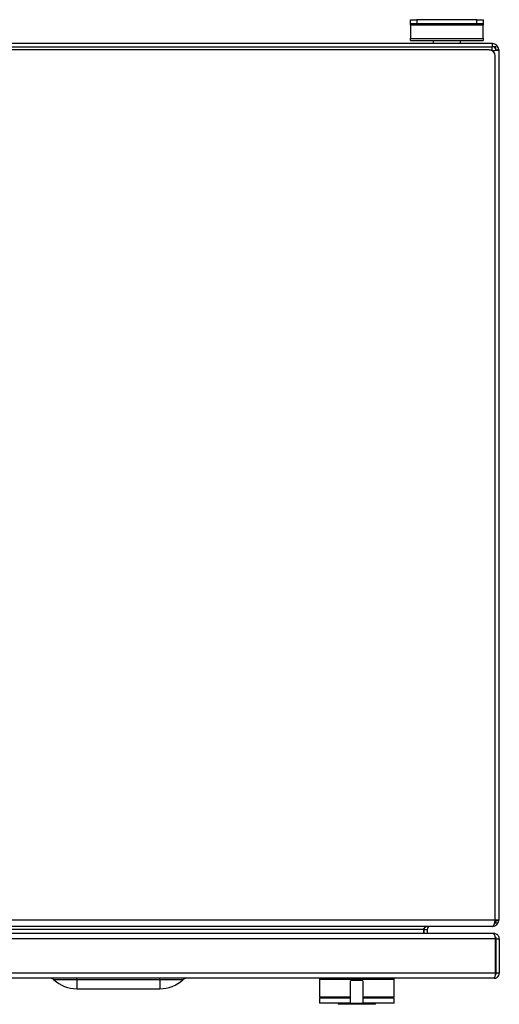
# Model space of a CAD drawing. Units: millimetres. Extents: x 2213 to 4394, y 768 to 2491.
# Drawn here: x 3081 to 3311, y 867 to 1341 of the extents above; entities that cross this region are included whole.
import ezdxf

# ---------------------------------------------------------------- set-up
doc = ezdxf.new("R2010")
doc.units = ezdxf.units.MM

msp = doc.modelspace()

# ---------------------------------------------------------------- linework, layer by layer
at = {"linetype": 'Continuous', "lineweight": 25}
for p, q in [((3268.66, 1338.94), (3268.66, 1340.94)), ((3268.66, 1340.94), (3271.66, 1340.94)), ((3271.66, 1340.94), (3271.66, 1338.94)), ((3300.66, 1340.94), (3271.66, 1340.94)), ((3300.66, 1338.94), (3300.66, 1340.94)), ((3300.66, 1340.94), (3303.66, 1340.94)), ((3303.66, 1340.94), (3303.66, 1338.94)), ((3271.66, 1338.94), (3268.66, 1338.94)), ((3268.66, 1338.5), (3268.66, 1338.94)), ((3268.66, 1338.5), (3303.66, 1338.5)), ((3268.66, 1338.5), (3268.66, 1331.97)), ((3300.66, 1338.94), (3271.66, 1338.94)), ((3303.66, 1338.94), (3300.66, 1338.94)), ((3303.66, 1338.94), (3303.66, 1338.5)), ((3303.66, 1331.97), (3303.66, 1338.5)), ((3268.66, 1331.97), (3303.66, 1331.97)), ((3268.66, 1330.94), (3268.66, 1331.97)), ((3268.66, 1330.94), (3303.66, 1330.94)), ((3279.66, 1330.94), (3279.66, 1329.44)), ((3292.66, 1329.44), (3292.66, 1330.94)), ((3303.66, 1331.97), (3303.66, 1330.94)), ((3308.16, 1329.44), (2714.16, 1329.44)), ((3306.45, 1326.44), (2715.88, 1326.44)), ((3306.45, 1326.44), (3307.79, 1326.44)), ((3307.58, 1326.22), (3307.79, 1326.44)), ((3309.66, 1327.94), (3307.98, 1327.94)), ((3308.16, 1326.07), (3308.06, 1325.97)), ((3308.16, 1327.94), (3308.16, 1329.44)), ((3308.16, 1326.07), (3308.16, 1325.9)), ((3309.66, 1326.26), (3309.66, 1327.94)), ((3309.66, 1326.44), (3311.16, 1326.44)), ((3311.16, 1326.44), (3311.16, 907.94)), ((3309.45, 907.94), (3309.45, 1323.44)), ((3309.45, 907.94), (2712.88, 907.94)), ((3307.95, 904.94), (2714.38, 904.94)), ((3308.16, 904.94), (3307.95, 904.94)), ((3308.16, 904.97), (3308.16, 904.94)), ((3309.66, 906.44), (3309.25, 906.44)), ((3309.4, 907.94), (3311.16, 907.94)), ((3309.66, 907.94), (3309.66, 906.44)), ((3311.16, 907.94), (3309.66, 907.94)), ((3311.16, 907.94), (3311.16, 907.94)), ((3308.56, 901.44), (2714.27, 901.44)), ((3274.95, 903.44), (2747.38, 903.44)), ((3274.95, 903.44), (3274.95, 901.44)), ((3275.16, 903.44), (3276.66, 903.44)), ((3275.16, 903.44), (3275.16, 901.44)), ((3276.66, 903.44), (3276.66, 901.44)), ((3308.91, 901.44), (3308.56, 901.44)), ((3308.91, 901.44), (3308.91, 901.04)), ((3309.56, 898.94), (2713.27, 898.94)), ((3309.56, 882.44), (3309.56, 898.94)), ((3309.91, 898.94), (3311.41, 898.94)), ((3309.91, 882.44), (3309.91, 898.94)), ((3311.41, 898.94), (3311.41, 882.44)), ((3309.56, 882.44), (2713.27, 882.44)), ((3311.41, 882.44), (3309.91, 882.44)), ((3308.91, 879.94), (2713.91, 879.94)), ((3108.11, 879.27), (3097.13, 879.27)), ((3108.11, 879.27), (3108.11, 879.94)), ((3148.11, 879.27), (3108.11, 879.27)), ((3108.11, 879.27), (3108.11, 874.94)), ((3148.11, 879.27), (3148.11, 879.94)), ((3159.1, 879.27), (3148.11, 879.27)), ((3148.11, 879.27), (3148.11, 874.94)), ((3224.81, 879.44), (3224.81, 870.94)), ((3242.81, 879.44), (3224.81, 879.44)), ((3245.81, 878.83), (3239.81, 878.83)), ((3260.81, 879.44), (3242.81, 879.44)), ((3245.81, 878.83), (3245.81, 878.94)), ((3260.81, 870.94), (3260.81, 879.44)), ((3108.11, 874.94), (3148.11, 874.94)), ((3239.79, 870.94), (3224.81, 870.94)), ((3224.81, 870.44), (3224.81, 867.94)), ((3239.79, 870.44), (3224.81, 870.44)), ((3239.81, 867.94), (3224.81, 867.94)), ((3226.31, 870.94), (3226.31, 870.44)), ((3233.81, 867.94), (3233.81, 867.44)), ((3234.81, 867.44), (3233.81, 867.44)), ((3235.81, 867.44), (3234.81, 867.44)), ((3235.81, 867.44), (3235.81, 867.94)), ((3236.81, 867.44), (3235.81, 867.44)), ((3237.81, 867.44), (3236.81, 867.44)), ((3237.81, 867.94), (3237.81, 867.44)), ((3238.81, 867.44), (3237.81, 867.44)), ((3239.81, 867.44), (3238.81, 867.44)), ((3239.81, 868.06), (3245.81, 868.06)), ((3239.81, 867.95), (3239.81, 867.94)), ((3239.81, 867.44), (3239.81, 867.94)), ((3240.81, 867.44), (3239.81, 867.44)), ((3241.81, 867.44), (3240.81, 867.44)), ((3241.81, 867.94), (3241.81, 867.44)), ((3242.81, 867.44), (3241.81, 867.44)), ((3243.81, 867.44), (3242.81, 867.44)), ((3243.81, 867.44), (3243.81, 867.94)), ((3244.81, 867.44), (3243.81, 867.44)), ((3245.81, 867.44), (3244.81, 867.44)), ((3260.81, 870.44), (3245.81, 870.44)), ((3245.81, 868.06), (3245.81, 867.94)), ((3245.81, 867.94), (3245.81, 867.44)), ((3260.81, 867.94), (3245.81, 867.94)), ((3246.81, 867.44), (3245.81, 867.44)), ((3260.81, 870.94), (3245.83, 870.94)), ((3247.81, 867.44), (3246.81, 867.44)), ((3247.81, 867.44), (3247.81, 867.94)), ((3248.81, 867.44), (3247.81, 867.44)), ((3249.81, 867.44), (3248.81, 867.44)), ((3249.81, 867.94), (3249.81, 867.44)), ((3250.81, 867.44), (3249.81, 867.44)), ((3251.81, 867.44), (3250.81, 867.44)), ((3251.81, 867.44), (3251.81, 867.94)), ((3259.31, 870.44), (3259.31, 870.94)), ((3260.81, 867.94), (3260.81, 870.44))]:
    msp.add_line(p, q, dxfattribs=at)
at = {"linetype": 'Continuous'}
for p, q in [((3308.16, 1329.44), (2714.16, 1329.44)), ((2714.16, 1327.94), (3308.16, 1327.94)), ((3309.66, 1326.44), (3311.16, 1326.44))]:
    msp.add_line(p, q, dxfattribs=at)
at = {"linetype": 'Continuous', "lineweight": 25}
for centre, radius, start, end in [((3306.45, 1323.44), 3, 0, 90), ((3308.16, 1326.44), 3, 0, 90), ((3278.16, 903.44), 1.5, 90, 180), ((3308.16, 907.94), 3, 270, 0), ((3278.16, 903.44), 3, 167.8338, 180), ((3095.42, 877.44), 2.5, 46.9856, 90), ((3108.11, 891.04), 16.1, 226.9856, 270), ((3148.11, 891.04), 16.1, 270, 313.0144), ((3160.8, 877.44), 2.5, 90, 133.0144), ((3225.31, 879.44), 0.5, 90, 180), ((3260.31, 879.44), 0.5, 0, 90)]:
    msp.add_arc(centre, radius, start, end, dxfattribs=at)
at = {"linetype": 'Continuous'}
for radius in [3, 1.5]:
    msp.add_arc((3308.16, 1326.44), radius, 0, 90, dxfattribs=at)
at = {"linetype": 'Continuous', "lineweight": 25}
for centre, major_axis, start_param, end_param in [((3277.95, 903.44), (3, 0), 1.570796, 3.141593), ((3307.95, 907.94), (0, 3), 3.141593, 4.712389)]:
    msp.add_ellipse(centre, major_axis=major_axis, ratio=0.5, start_param=start_param, end_param=end_param, dxfattribs=at)
for points, knots in [([(3308.16, 1329.44), (3308.13, 1329.4), (3308.07, 1329.31), (3307.98, 1328.61), (3307.89, 1327.62), (3307.83, 1326.83), (3307.79, 1326.44)], [0, 0, 0, 0, 0.2499989, 0.4999989, 0.750001, 1, 1, 1, 1]), ([(3308.16, 1326.07), (3308.56, 1326.1), (3309.34, 1326.16), (3310.33, 1326.26), (3311.03, 1326.35), (3311.12, 1326.41), (3311.16, 1326.44)], [0, 0, 0, 0, 0.249999, 0.500002, 0.750001, 1, 1, 1, 1]), ([(3308.56, 901.44), (3308.62, 901.42), (3308.76, 901.37), (3308.97, 900.98), (3309.19, 900.33), (3309.39, 899.61), (3309.51, 899.13), (3309.56, 898.94)], [0, 0, 0, 0, 0.189388, 0.410905, 0.632446, 0.853979, 1, 1, 1, 1]), ([(3311.41, 898.94), (3311.39, 899.19), (3311.35, 899.73), (3310.95, 900.48), (3310.31, 901.08), (3309.58, 901.4), (3309.1, 901.43), (3308.91, 901.44)], [0, 0, 0, 0, 0.189393, 0.410918, 0.632446, 0.85398, 1, 1, 1, 1]), ([(3309.91, 898.94), (3309.89, 899.08), (3309.86, 899.36), (3309.63, 899.68), (3309.42, 899.79), (3309.32, 899.84)], [0, 0, 0, 0, 0.377776, 0.728901, 1, 1, 1, 1]), ([(3309.56, 882.44), (3309.52, 882.19), (3309.43, 881.65), (3309.29, 880.91), (3309.15, 880.32), (3309.03, 879.99), (3308.95, 879.96), (3308.91, 879.94)], [0, 0, 0, 0, 0.192999, 0.410565, 0.628128, 0.84569, 1, 1, 1, 1]), ([(3308.91, 879.94), (3309.17, 879.96), (3309.7, 880.01), (3310.45, 880.41), (3311.04, 881.03), (3311.36, 881.75), (3311.4, 882.24), (3311.41, 882.44)], [0, 0, 0, 0, 0.193006, 0.41057, 0.628127, 0.845697, 1, 1, 1, 1]), ([(3309.42, 881.6), (3309.47, 881.63), (3309.64, 881.71), (3309.82, 881.98), (3309.91, 882.25), (3309.91, 882.4), (3309.91, 882.44)], [0, 0, 0, 0, 0.186585, 0.539671, 0.892718, 1, 1, 1, 1]), ([(3239.81, 868.12), (3239.81, 868.15), (3239.81, 868.25), (3239.81, 869), (3239.81, 870.31), (3239.81, 872.03), (3239.81, 873.91), (3239.81, 875.73), (3239.81, 877.28), (3239.81, 878.39), (3239.81, 878.66), (3239.81, 878.78)], [0, 0, 0, 0, 0.042806, 0.160095, 0.283084, 0.40663, 0.530271, 0.653933, 0.777035, 0.900545, 1, 1, 1, 1]), ([(3245.81, 878.76), (3245.81, 878.73), (3245.81, 878.63), (3245.81, 877.88), (3245.81, 876.57), (3245.81, 874.85), (3245.81, 872.98), (3245.81, 871.15), (3245.81, 869.6), (3245.81, 868.5), (3245.81, 868.22), (3245.81, 868.1)], [0, 0, 0, 0, 0.042772, 0.160175, 0.283254, 0.406864, 0.530541, 0.654213, 0.777296, 0.900757, 1, 1, 1, 1])]:
    msp.add_open_spline(points, degree=3, knots=knots, dxfattribs=at)

doc.saveas('drawing.dxf')
